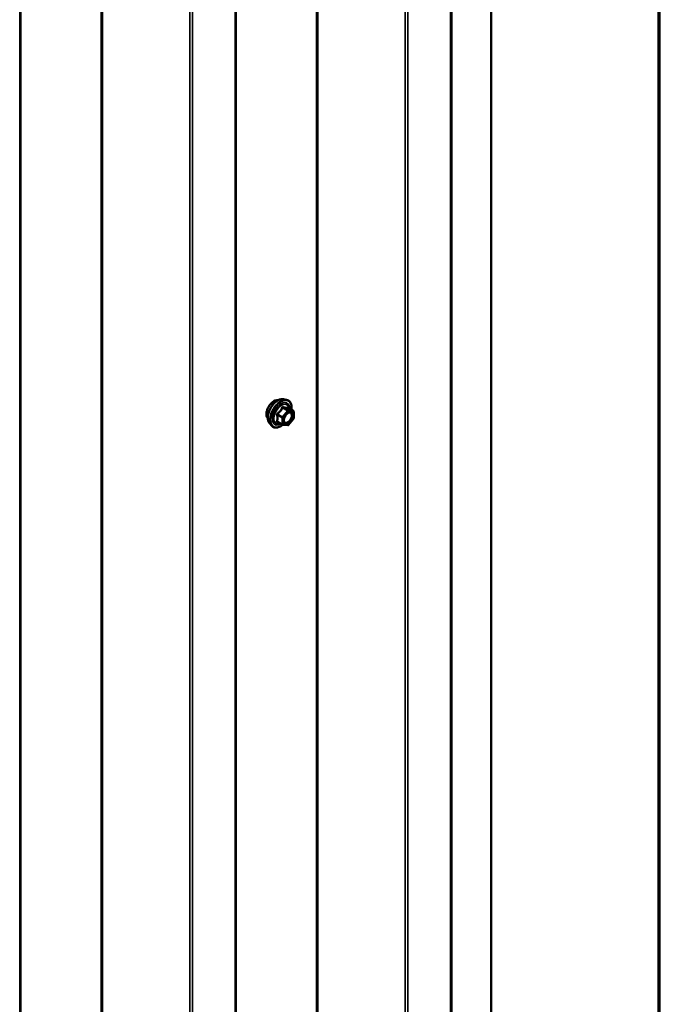
# Model space of a CAD drawing. Units: inches. Extents: x 0.6 to 33.4, y 0.6 to 21.4.
# Drawn here: x 31.7 to 33.4, y 14.8 to 17.4 of the extents above; entities that cross this region are included whole.
import ezdxf

# ---------------------------------------------------------------- set-up
doc = ezdxf.new("R2010")
doc.units = ezdxf.units.IN
doc.header["$LTSCALE"] = 2
doc.header["$MEASUREMENT"] = 0
for name, color, linetype, lineweight in [('Border (ANSI)', 7, 'Continuous', 70), ('Visible (ANSI)', 7, 'Continuous', 50), ('Visible Narrow (ANSI)', 7, 'Continuous', 35)]:
    doc.layers.add(name, color=color, linetype=linetype, lineweight=lineweight)

# ---------------------------------------------------------------- blocks, each defined once
blk = doc.blocks.new('Borders ATAS A Border')
at = {"layer": 'Border (ANSI)'}
blk.add_line((16.7, 0.3), (16.7, 10.7), dxfattribs=at)

msp = doc.modelspace()

# ---------------------------------------------------------------- linework, layer by layer
at = {"layer": 'Visible (ANSI)'}
for p, q in [((32.95872, 13.96672), (32.95872, 20.46127)), ((32.85369, 20.24285), (32.85369, 13.74831)), ((32.28801, 19.91626), (32.28801, 13.42171)), ((31.72232, 19.58966), (31.72232, 13.09511)), ((32.41318, 16.41639), (32.42105, 16.41479)), ((32.43835, 16.38597), (32.42526, 16.39353)), ((32.43955, 16.38389), (32.43955, 16.36655)), ((32.3765, 16.35285), (32.38182, 16.34684)), ((32.40992, 16.34944), (32.39684, 16.357)), ((32.42392, 16.34797), (32.41091, 16.34913)), ((32.43902, 16.36504), (32.42601, 16.34886))]:
    msp.add_line(p, q, dxfattribs=at)
for centre, start, end in [((32.43715, 16.38389), 0, 60), ((32.43715, 16.36655), 321.20602, 0), ((32.41112, 16.35152), 240, 264.89609), ((32.42414, 16.35036), 264.89609, 321.20602)]:
    msp.add_arc(centre, 0.0024, start, end, dxfattribs=at)
for points, knots in [([(32.37167, 16.36593), (32.37126, 16.3664), (32.37089, 16.3669), (32.36951, 16.36907), (32.3688, 16.37103), (32.36801, 16.37548), (32.36797, 16.37801), (32.36858, 16.38332), (32.36924, 16.38611), (32.37119, 16.39166), (32.37247, 16.39441), (32.37553, 16.39962), (32.3773, 16.40208), (32.38116, 16.40645), (32.38326, 16.40837), (32.38757, 16.41147), (32.3898, 16.41265), (32.39417, 16.41412), (32.39631, 16.41441), (32.3987, 16.41416), (32.39907, 16.4141), (32.39944, 16.41403)], [0.9770837, 0.9770837, 0.9770837, 0.9770837, 1.0785183, 1.0785183, 1.3875126, 1.3875126, 1.7132793, 1.7132793, 2.0411573, 2.0411573, 2.3677177, 2.3677177, 2.6937147, 2.6937147, 3.020355, 3.020355, 3.3482913, 3.3482913, 3.6734485, 3.6734485, 3.7353053, 3.7353053, 3.7353053, 3.7353053]), ([(32.3765, 16.35285), (32.37488, 16.35468), (32.37366, 16.35693), (32.37196, 16.36224), (32.37156, 16.36536), (32.37166, 16.3721), (32.37221, 16.37574), (32.37418, 16.38308), (32.3756, 16.38679), (32.37916, 16.39391), (32.3813, 16.39733), (32.38609, 16.40357), (32.38874, 16.40638), (32.39434, 16.41112), (32.39728, 16.41305), (32.4032, 16.41577), (32.40618, 16.41657), (32.41046, 16.41676), (32.41185, 16.41666), (32.41318, 16.41639)], [0.9760192, 0.9760192, 0.9760192, 0.9760192, 1.2680046, 1.2680046, 1.5896384, 1.5896384, 1.9217168, 1.9217168, 2.2525051, 2.2525051, 2.5818356, 2.5818356, 2.9115164, 2.9115164, 3.2430751, 3.2430751, 3.5737708, 3.5737708, 3.7363698, 3.7363698, 3.7363698, 3.7363698]), ([(32.42105, 16.41479), (32.42358, 16.41427), (32.42588, 16.41314), (32.42967, 16.4098), (32.43116, 16.40762), (32.43333, 16.40236), (32.43396, 16.39923), (32.43421, 16.39354), (32.43409, 16.39112), (32.43375, 16.38863)], [3.7363698, 3.7363698, 3.7363698, 3.7363698, 4.0426972, 4.0426972, 4.3454296, 4.3454296, 4.6642467, 4.6642467, 4.8793998, 4.8793998, 4.8793998, 4.8793998]), ([(32.42526, 16.39353), (32.42514, 16.3936), (32.42506, 16.39366), (32.42498, 16.39375), (32.42496, 16.39377), (32.42496, 16.39377), (32.42496, 16.39377), (32.42496, 16.39377)], [0.024605139, 0.024605139, 0.024605139, 0.024605139, 0.035997017, 0.035997017, 0.045975075, 0.045975075, 0.046840155, 0.046840155, 0.046840155, 0.046840155]), ([(32.41446, 16.35578), (32.41405, 16.3566), (32.41374, 16.35767), (32.41351, 16.36011), (32.41356, 16.36144), (32.41399, 16.36428), (32.41439, 16.3658), (32.41551, 16.36887), (32.41623, 16.37042), (32.41795, 16.37338), (32.41895, 16.37478), (32.42108, 16.37728), (32.42222, 16.37838), (32.42449, 16.38015), (32.42562, 16.38083), (32.42773, 16.38175), (32.42871, 16.38199), (32.42958, 16.38205), (32.42961, 16.38205), (32.42963, 16.38205)], [1.1438482, 1.1438482, 1.1438482, 1.1438482, 1.4682294, 1.4682294, 1.7630909, 1.7630909, 2.0606047, 2.0606047, 2.3623412, 2.3623412, 2.6656106, 2.6656106, 2.967202, 2.967202, 3.2644223, 3.2644223, 3.559522, 3.559522, 3.5685408, 3.5685408, 3.5685408, 3.5685408]), ([(32.41108, 16.34912), (32.4094, 16.34781), (32.4077, 16.34665), (32.4029, 16.34391), (32.3998, 16.34272), (32.39388, 16.34166), (32.39106, 16.34176), (32.38609, 16.34326), (32.38393, 16.3446), (32.38206, 16.34657), (32.38194, 16.3467), (32.38182, 16.34684)], [6.1071503, 6.1071503, 6.1071503, 6.1071503, 6.2885795, 6.2885795, 6.6142132, 6.6142132, 6.9344937, 6.9344937, 7.2379954, 7.2379954, 7.2592045, 7.2592045, 7.2592045, 7.2592045])]:
    msp.add_open_spline(points, degree=3, knots=knots, dxfattribs=at)
at = {"layer": 'Visible Narrow (ANSI)'}
for p, q in [((32.85119, 13.74483), (32.85119, 20.23937)), ((32.4996, 13.70165), (32.4996, 20.19619)), ((32.50335, 13.70233), (32.50335, 20.19688)), ((32.73211, 13.67905), (32.73211, 20.17359)), ((32.73962, 13.68041), (32.73962, 20.17496)), ((32.28551, 13.41823), (32.28551, 19.91277)), ((31.93391, 13.37505), (31.93391, 19.86959)), ((31.93767, 13.37573), (31.93767, 19.87028)), ((32.16642, 13.35245), (32.16642, 19.84699)), ((32.17394, 13.35382), (32.17394, 19.84836)), ((31.71982, 13.09163), (31.71982, 19.58617)), ((32.41044, 16.39368), (32.42329, 16.38626)), ((32.42498, 16.38724), (32.41213, 16.39466)), ((32.42515, 16.3935), (32.43799, 16.38608)), ((32.39658, 16.37531), (32.40943, 16.36789)), ((32.41028, 16.37008), (32.39743, 16.3775)), ((32.40943, 16.36789), (32.40943, 16.35054)), ((32.42329, 16.38626), (32.41028, 16.37008)), ((32.41282, 16.36789), (32.42583, 16.38408)), ((32.41282, 16.35054), (32.41282, 16.36789)), ((32.43799, 16.38608), (32.42498, 16.38724)), ((32.42583, 16.38408), (32.43884, 16.38291)), ((32.43884, 16.38291), (32.43884, 16.36557)), ((32.40943, 16.35054), (32.39658, 16.35796)), ((32.42583, 16.34938), (32.41282, 16.35054)), ((32.43884, 16.36557), (32.42583, 16.34938))]:
    msp.add_line(p, q, dxfattribs=at)
for centre, major_axis, ratio, start_param, end_param in [((32.39838, 16.38258), (-0.01868, -0.03236), 0.5773503, 3.3322137, 6.0925643), ((32.3885, 16.38828), (-0.01417, -0.02454), 0.5773503, 3.3535374, 6.0712406), ((32.40522, 16.37863), (-0.01998, -0.0346), 0.5773503, 3.3322137, 6.0925643), ((32.40641, 16.37794), (-0.01933, -0.03349), 0.5773503, 2.2053575, 7.2231213), ((32.40641, 16.37794), (0.01621, 0.02808), 0.5773503, 5.4975062, 10.2104571), ((32.40751, 16.3773), (-0.01407, -0.02437), 0.5773503, 2.5227558, 6.9020222), ((32.40959, 16.39489), (-0.00223, 0.0009), 0.3899094, 1.166601, 2.1132176), ((32.41298, 16.39685), (-0.00054, -0.00234), 0.5541429, 5.0798919, 6.0265085), ((32.42599, 16.39569), (-0.00056, 0.00233), 0.9349583, 1.5568542, 2.5034709), ((32.39488, 16.37433), (-0.00232, -0.0006), 0.3546411, 3.8071343, 4.7537509), ((32.39658, 16.3787), (0.0014, -0.00195), 0.009094, 4.4278645, 5.3744812), ((32.41112, 16.36887), (-0.0012, -0.00208), 0.5773503, 4.4505896, 5.4977871), ((32.41112, 16.36887), (0.0024, 0), 0.5773503, 3.9269908, 5.4977871), ((32.41112, 16.36887), (-0.00187, 0.0015), 0.2113249, 3.773507, 5.3443033), ((32.42414, 16.38506), (0.0012, 0.00208), 0.5773503, 0.2617994, 1.3089969), ((32.42414, 16.38506), (0.00187, -0.0015), 0.2113249, 0.6319143, 2.2027106), ((32.42414, 16.38506), (0.00021, 0.00239), 0.7886751, 4.3615096, 5.9323059), ((32.43715, 16.38389), (0.0012, 0.00208), 0.5773503, 0, 0.2617994), ((32.43715, 16.38389), (0.00021, 0.00239), 0.7886751, 4.3615096, 5.9323059), ((32.43715, 16.38389), (0.0024, 0), 0.5773503, 5.4977871, 6.2831853), ((32.43715, 16.36655), (0.0024, 0), 0.5773503, 5.4977871, 6.2831853), ((32.39488, 16.35698), (0.00225, -0.00083), 0.7354565, 1.01996, 1.9665767), ((32.39658, 16.35457), (0.00054, 0.00234), 0.5541429, 0.1117394, 0.6899399), ((32.41112, 16.35152), (-0.0012, -0.00208), 0.5773503, 5.4977871, 6.2831853), ((32.41112, 16.35152), (-0.0024, 0), 0.5773503, 0.7853982, 2.3561945), ((32.41112, 16.35152), (-0.00021, -0.00239), 0.7886751, 0, 1.2199169), ((32.41571, 16.36109), (-0.0024, 0), 0.5778188, 5.4973809, 5.7528386), ((32.42414, 16.35036), (-0.00021, -0.00239), 0.7886751, 0, 1.2199169), ((32.42414, 16.35036), (0.00187, -0.0015), 0.2113249, 0, 0.6319143), ((32.43715, 16.36655), (0.00187, -0.0015), 0.2113249, 0, 0.6319143)]:
    msp.add_ellipse(centre, major_axis=major_axis, ratio=ratio, start_param=start_param, end_param=end_param, dxfattribs=at)
msp.add_ellipse((32.42583, 16.36673), major_axis=(-0.00917, -0.01589), ratio=0.5773503, dxfattribs=at)
for points, knots in [([(32.40839, 16.39444), (32.40807, 16.39358), (32.40772, 16.39273), (32.40637, 16.3898), (32.40517, 16.38781), (32.4037, 16.38598), (32.40223, 16.38415), (32.40049, 16.38249), (32.39779, 16.38038), (32.39699, 16.3798), (32.39617, 16.37924)], [-0.79389075, -0.79389075, -0.79389075, -0.79389075, -0.73452768, -0.73452768, -0.58748351, -0.58748351, -0.58748351, -0.44043934, -0.44043934, -0.38107627, -0.38107627, -0.38107627, -0.38107627]), ([(32.39743, 16.3775), (32.39827, 16.3781), (32.3991, 16.37874), (32.40189, 16.38103), (32.40373, 16.38284), (32.40531, 16.3848), (32.40688, 16.38676), (32.40819, 16.38886), (32.40969, 16.39191), (32.41008, 16.39279), (32.41044, 16.39368)], [0.38107627, 0.38107627, 0.38107627, 0.38107627, 0.44043934, 0.44043934, 0.58748351, 0.58748351, 0.58748351, 0.73452768, 0.73452768, 0.79389075, 0.79389075, 0.79389075, 0.79389075]), ([(32.41158, 16.39629), (32.41128, 16.39637), (32.41097, 16.3964), (32.41023, 16.39634), (32.4098, 16.39618), (32.40915, 16.3957), (32.40891, 16.39543), (32.40858, 16.3949), (32.40848, 16.39468), (32.40839, 16.39444)], [-0.097231966, -0.097231966, -0.097231966, -0.097231966, -0.074882683, -0.074882683, -0.041601491, -0.041601491, -0.016000573, -0.016000573, 0, 0, 0, 0]), ([(32.41044, 16.39368), (32.41045, 16.39382), (32.41048, 16.39395), (32.4106, 16.39426), (32.41071, 16.39442), (32.41103, 16.39468), (32.41127, 16.39476), (32.41173, 16.39476), (32.41193, 16.39472), (32.41213, 16.39466)], [0, 0, 0, 0, 0.016000573, 0.016000573, 0.041601491, 0.041601491, 0.074882683, 0.074882683, 0.097231966, 0.097231966, 0.097231966, 0.097231966]), ([(32.4238, 16.39519), (32.42347, 16.39508), (32.4231, 16.39499), (32.4217, 16.39474), (32.42049, 16.39469), (32.41902, 16.39482), (32.41755, 16.39495), (32.41582, 16.39526), (32.41317, 16.39588), (32.41239, 16.39607), (32.41158, 16.39629)], [-0.79389075, -0.79389075, -0.79389075, -0.79389075, -0.73452768, -0.73452768, -0.58748351, -0.58748351, -0.58748351, -0.44043934, -0.44043934, -0.38107627, -0.38107627, -0.38107627, -0.38107627]), ([(32.41213, 16.39466), (32.41298, 16.39447), (32.41381, 16.39429), (32.4166, 16.39372), (32.41844, 16.39343), (32.42001, 16.39329), (32.42159, 16.39315), (32.4229, 16.39316), (32.42439, 16.39334), (32.42479, 16.39341), (32.42515, 16.3935)], [0.38107627, 0.38107627, 0.38107627, 0.38107627, 0.44043934, 0.44043934, 0.58748351, 0.58748351, 0.58748351, 0.73452768, 0.73452768, 0.79389075, 0.79389075, 0.79389075, 0.79389075]), ([(32.42522, 16.39355), (32.42518, 16.39366), (32.42515, 16.39377), (32.42494, 16.39431), (32.42475, 16.39465), (32.4244, 16.39506), (32.42424, 16.39517), (32.42399, 16.39523), (32.42389, 16.39522), (32.4238, 16.39519)], [-0.083033185, -0.083033185, -0.083033185, -0.083033185, -0.074882683, -0.074882683, -0.041601491, -0.041601491, -0.016000573, -0.016000573, 0, 0, 0, 0]), ([(32.42515, 16.3935), (32.42516, 16.39353), (32.42518, 16.39355), (32.42523, 16.39354), (32.42524, 16.39354), (32.42526, 16.39353)], [0, 0, 0, 0, 0.016000573, 0.016000573, 0.024605139, 0.024605139, 0.024605139, 0.024605139]), ([(32.39617, 16.37924), (32.39586, 16.37903), (32.39558, 16.37878), (32.39497, 16.37808), (32.3947, 16.3776), (32.39445, 16.37668), (32.39441, 16.37628), (32.39446, 16.37562), (32.3945, 16.37537), (32.39457, 16.37513)], [-0.097231966, -0.097231966, -0.097231966, -0.097231966, -0.074882683, -0.074882683, -0.041601491, -0.041601491, -0.016000573, -0.016000573, 0, 0, 0, 0]), ([(32.39457, 16.37513), (32.39483, 16.37423), (32.39506, 16.37335), (32.39576, 16.37031), (32.39605, 16.3682), (32.39605, 16.36624), (32.39605, 16.36428), (32.39576, 16.36246), (32.39506, 16.36011), (32.39483, 16.35946), (32.39457, 16.35883)], [-0.79343171, -0.79343171, -0.79343171, -0.79343171, -0.73407951, -0.73407951, -0.58703534, -0.58703534, -0.58703534, -0.43999117, -0.43999117, -0.38063897, -0.38063897, -0.38063897, -0.38063897]), ([(32.39658, 16.37531), (32.39651, 16.37545), (32.39646, 16.3756), (32.39638, 16.37599), (32.39638, 16.37621), (32.39651, 16.37671), (32.39666, 16.37696), (32.39704, 16.3773), (32.39722, 16.37741), (32.39743, 16.3775)], [0, 0, 0, 0, 0.016000573, 0.016000573, 0.041601491, 0.041601491, 0.074882683, 0.074882683, 0.097231966, 0.097231966, 0.097231966, 0.097231966]), ([(32.39658, 16.35796), (32.39682, 16.35862), (32.39704, 16.35931), (32.39769, 16.36179), (32.39795, 16.36374), (32.39795, 16.36584), (32.39795, 16.36794), (32.39769, 16.3702), (32.39704, 16.37343), (32.39682, 16.37437), (32.39658, 16.37531)], [0.38063897, 0.38063897, 0.38063897, 0.38063897, 0.43999117, 0.43999117, 0.58703534, 0.58703534, 0.58703534, 0.73407951, 0.73407951, 0.79343171, 0.79343171, 0.79343171, 0.79343171]), ([(32.42049, 16.37658), (32.42112, 16.37721), (32.42178, 16.37779), (32.42391, 16.37939), (32.42541, 16.38013), (32.42812, 16.38075), (32.42934, 16.38069), (32.43129, 16.37991), (32.43205, 16.37927), (32.43314, 16.37764), (32.43349, 16.37672), (32.43382, 16.375), (32.43388, 16.37429), (32.43388, 16.37355), (32.43388, 16.3724), (32.43373, 16.37117), (32.43296, 16.36787), (32.43211, 16.36574), (32.42992, 16.36193), (32.42859, 16.36021), (32.42541, 16.35712), (32.42348, 16.35589), (32.41999, 16.35483), (32.41843, 16.35489), (32.41602, 16.35609), (32.41513, 16.35714), (32.41422, 16.35955), (32.41401, 16.36076), (32.41401, 16.36207)], [-0.5121066, -0.5121066, -0.5121066, -0.5121066, -0.4580668, -0.4580668, -0.3396703, -0.3396703, -0.2306045, -0.2306045, -0.1346235, -0.1346235, -0.0517783, -0.0517783, 0, 0, 0, 0.0802803, 0.0802803, 0.2087287, 0.2087287, 0.3306097, 0.3306097, 0.4799833, 0.4799833, 0.6175159, 0.6175159, 0.7441426, 0.7441426, 0.8356439, 0.8356439, 0.8356439, 0.8356439]), ([(32.41447, 16.35578), (32.41509, 16.35456), (32.41598, 16.35364), (32.41853, 16.35237), (32.42032, 16.35229), (32.42435, 16.35352), (32.42658, 16.35493), (32.43024, 16.3585), (32.43177, 16.36049), (32.4343, 16.36488), (32.43528, 16.36733), (32.43617, 16.37114), (32.43634, 16.37256), (32.43634, 16.37389), (32.43634, 16.37474), (32.43627, 16.37556), (32.4359, 16.37754), (32.43548, 16.3786), (32.43424, 16.38047), (32.43335, 16.38121), (32.4315, 16.38196), (32.4306, 16.3821), (32.42964, 16.38205)], [-0.7223041, -0.7223041, -0.7223041, -0.7223041, -0.6175159, -0.6175159, -0.4799833, -0.4799833, -0.3306097, -0.3306097, -0.2087287, -0.2087287, -0.0802803, -0.0802803, 0, 0, 0, 0.0517783, 0.0517783, 0.1346235, 0.1346235, 0.2306045, 0.2306045, 0.3041305, 0.3041305, 0.3041305, 0.3041305]), ([(32.39457, 16.35883), (32.39448, 16.35859), (32.39442, 16.35836), (32.39443, 16.35779), (32.39456, 16.35748), (32.39499, 16.35703), (32.39524, 16.35687), (32.39574, 16.35667), (32.39595, 16.35661), (32.39617, 16.35656)], [-0.097231966, -0.097231966, -0.097231966, -0.097231966, -0.074882683, -0.074882683, -0.041601491, -0.041601491, -0.016000573, -0.016000573, 0, 0, 0, 0]), ([(32.39684, 16.357), (32.39673, 16.35706), (32.39664, 16.35713), (32.39643, 16.35735), (32.39637, 16.3575), (32.39643, 16.35776), (32.39649, 16.35786), (32.39658, 16.35796)], [0.024605139, 0.024605139, 0.024605139, 0.024605139, 0.041601491, 0.041601491, 0.074882683, 0.074882683, 0.097231966, 0.097231966, 0.097231966, 0.097231966])]:
    msp.add_open_spline(points, degree=3, knots=knots, dxfattribs=at)
for points in [[(32.41401, 16.36207), (32.41401, 16.36343), (32.41423, 16.36492), (32.41463, 16.36643)], [(32.39617, 16.35656), (32.39691, 16.35641), (32.39764, 16.35626), (32.39834, 16.35613)]]:
    msp.add_open_spline(points, degree=3, dxfattribs=at)

# ---------------------------------------------------------------- block references
at = {"xscale": 2, "yscale": 2, "zscale": 2}
msp.add_blockref('Borders ATAS A Border', (0, 0), dxfattribs=at)

doc.saveas('drawing.dxf')
